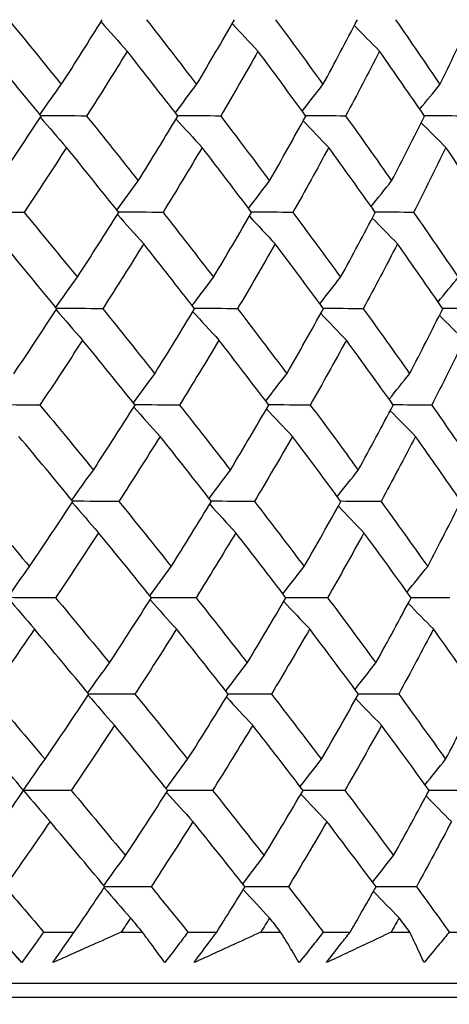
# Model space of a CAD drawing. Units: millimetres. Extents: x 32 to 1156, y 32 to 808.
# Drawn here: x 784 to 787, y 372 to 379 of the extents above; entities that cross this region are included whole.
import ezdxf

# ---------------------------------------------------------------- set-up
doc = ezdxf.new("R2010")
doc.units = ezdxf.units.MM
doc.header["$LTSCALE"] = 4
doc.layers.add('Dimension (ISO)', color=7, linetype='Continuous', lineweight=18, true_color=0x00003f)
doc.layers.add('Visible (ISO)', color=7, linetype='Continuous', lineweight=25, true_color=0x00003f)
doc.styles.add('Samuel Heath (ISO)', font='tahoma.ttf')
doc.dimstyles.new('Samuel Heath (ISO)', dxfattribs={"dimscale": 4, "dimtxt": 3, "dimasz": 2.5, "dimexe": 1, "dimexo": 1.5, "dimgap": 0.762, "dimtad": 0, "dimtih": 1, "dimtoh": 1, "dimrnd": 1e-08, "dimzin": 0, "dimdsep": 46, "dimtxsty": 'Samuel Heath (ISO)', "dimcen": 0.09, "dimdle": 10, "dimclrd": 256, "dimclre": 256, "dimclrt": 256, "dimazin": 0, "dimtfac": 1, "dimtmove": 0, "dimatfit": 3, "dimfxl": 0, "dimtolj": 1, "dimtzin": 0, "dimlwd": 15, "dimlwe": 15, "dimarcsym": 0})

# ---------------------------------------------------------------- blocks, each defined once
blk = doc.blocks.new('*D8')
at = {"layer": 'Defpoints', "color": 0, "transparency": 16777216}
for p in [(778.0458, 509.784), (753.0458, 349.784), (778.0458, 349.784)]:
    blk.add_point(p, dxfattribs=at)
at = {"layer": 'Dimension (ISO)', "color": 176, "lineweight": 15, "true_color": 0x000080, "transparency": 16777216}
for p, q in [((753.0458, 355.784), (753.0458, 513.784)), ((778.0458, 355.784), (778.0458, 513.784)), ((743.0458, 509.784), (707.7868, 509.784)), ((778.0458, 509.784), (753.0458, 509.784)), ((788.0458, 509.784), (798.0458, 509.784))]:
    blk.add_line(p, q, dxfattribs=at)
at = {"layer": 'Dimension (ISO)', "color": 176, "true_color": 0x000080, "transparency": 16777216}
for points in [[(743.0458, 511.4506), (743.0458, 508.1173), (753.0458, 509.784)], [(788.0458, 511.4506), (788.0458, 508.1173), (778.0458, 509.784)]]:
    blk.add_solid(points, dxfattribs=at)
at = {"layer": 'Dimension (ISO)', "color": 176, "lineweight": 18, "true_color": 0x000080, "transparency": 16777216, "char_height": 12, "attachment_point": 2, "style": 'Samuel Heath (ISO)'}
for s, insert in [('\\A1; {\\fAIGDT|b0|i0;\\ln}\\fTahoma|b0|i0;\\S40.00^ 31.00;', (675.2264, 544.9139)), ('\\A1;[\\S1 9\\/16^ 1 1\\/4;]', (675.2264, 506.736))]:
    blk.add_mtext(s, dxfattribs=dict(at, insert=insert))

msp = doc.modelspace()

# ---------------------------------------------------------------- linework, layer by layer
at = {"layer": 'Visible (ISO)'}
for p, q in [((783.9239, 372.4454), (784.1407, 372.4454)), ((784.4731, 372.4454), (784.6226, 372.4454)), ((784.9456, 372.4454), (785.1495, 372.4454)), ((785.4617, 372.4454), (785.6017, 372.4454)), ((785.904, 372.4454), (786.0944, 372.4454)), ((786.3852, 372.4454), (786.5155, 372.4454)), ((786.796, 372.4454), (786.9723, 372.4454)), ((739.8861, 372.084), (791.2055, 372.084)), ((742.4458, 371.984), (788.6458, 371.984))]:
    msp.add_line(p, q, dxfattribs=at)
for points in [[(783.6755, 378.9021), (783.8009, 378.749), (783.9255, 378.596), (784.049, 378.4431)], [(784.049, 378.4431), (784.1471, 378.596), (784.2439, 378.749), (784.3393, 378.9021)], [(784.33, 378.8872), (784.3916, 378.8174), (784.4534, 378.748), (784.5156, 378.6792)], [(784.6521, 378.9021), (784.7715, 378.749), (784.8898, 378.596), (785.007, 378.4431)], [(785.007, 378.4431), (785.0975, 378.596), (785.1866, 378.749), (785.2744, 378.9021)], [(785.2585, 378.8744), (785.3191, 378.8089), (785.38, 378.7438), (785.4413, 378.6792)], [(785.5665, 378.9021), (785.6793, 378.749), (785.791, 378.596), (785.9016, 378.4431)], [(785.9016, 378.4431), (785.9842, 378.596), (786.0653, 378.749), (786.1451, 378.9021)], [(786.1239, 378.8615), (786.183, 378.8003), (786.2424, 378.7395), (786.302, 378.6792)], [(786.4155, 378.9021), (786.5214, 378.749), (786.6261, 378.596), (786.7297, 378.4431)], [(786.7297, 378.4431), (786.8041, 378.596), (786.8771, 378.749), (786.9486, 378.9021)], [(783.9051, 378.2203), (783.7804, 378.3732), (783.6547, 378.5261), (783.528, 378.6792)], [(784.5156, 378.6792), (784.4212, 378.5261), (784.3254, 378.3732), (784.2284, 378.2203)], [(784.8741, 378.2203), (784.7557, 378.3732), (784.6361, 378.5261), (784.5156, 378.6792)], [(785.4413, 378.6792), (785.3546, 378.5261), (785.2666, 378.3732), (785.1772, 378.2203)], [(785.7802, 378.2203), (785.6683, 378.3732), (785.5553, 378.5261), (785.4413, 378.6792)], [(786.302, 378.6792), (786.2234, 378.5261), (786.1434, 378.3732), (786.062, 378.2203)], [(786.6202, 378.2203), (786.5153, 378.3732), (786.4093, 378.5261), (786.302, 378.6792)], [(783.8972, 378.2299), (783.9474, 378.3015), (783.998, 378.3726), (784.049, 378.4431)], [(784.8568, 378.2427), (784.9065, 378.31), (784.9566, 378.3768), (785.007, 378.4431)], [(785.7544, 378.2555), (785.8031, 378.3185), (785.8522, 378.381), (785.9016, 378.4431)], [(786.587, 378.2686), (786.6343, 378.3271), (786.6818, 378.3853), (786.7297, 378.4431)], [(783.6024, 377.761), (783.7046, 377.914), (783.8055, 378.0671), (783.9051, 378.2203)], [(783.8996, 378.2119), (783.9614, 378.14), (784.0236, 378.0685), (784.086, 377.9977)], [(784.2284, 378.2203), (784.1203, 378.2207), (784.0122, 378.2211), (783.9041, 378.2215)], [(784.2284, 378.2203), (784.3512, 378.0671), (784.4731, 377.914), (784.594, 377.761)], [(784.594, 377.761), (784.6887, 377.914), (784.7821, 378.0671), (784.8741, 378.2203)], [(784.8614, 378.1992), (784.9226, 378.1315), (784.9842, 378.0644), (785.046, 377.9977)], [(785.1772, 378.2203), (785.0759, 378.2207), (784.9746, 378.2211), (784.8732, 378.2214)], [(785.1772, 378.2203), (785.2937, 378.0671), (785.4091, 377.914), (785.5235, 377.761)], [(785.5235, 377.761), (785.6104, 377.914), (785.696, 378.0671), (785.7802, 378.2203)], [(785.7615, 378.1863), (785.8215, 378.123), (785.8818, 378.0601), (785.9423, 377.9977)], [(786.062, 378.2203), (785.9678, 378.2206), (785.8736, 378.221), (785.7794, 378.2214)], [(786.062, 378.2203), (786.1717, 378.0671), (786.2804, 377.914), (786.3878, 377.761)], [(786.3878, 377.761), (786.4667, 377.914), (786.5442, 378.0671), (786.6202, 378.2203)], [(786.5968, 378.1733), (786.655, 378.1144), (786.7134, 378.0558), (786.7721, 377.9977)], [(786.8798, 378.2203), (786.793, 378.2206), (786.7063, 378.221), (786.6195, 378.2213)], [(784.086, 377.9977), (783.9875, 377.8445), (783.8876, 377.6915), (783.7864, 377.5385)], [(784.4553, 377.5385), (784.3332, 377.6915), (784.2101, 377.8445), (784.086, 377.9977)], [(785.046, 377.9977), (784.955, 377.8445), (784.8627, 377.6915), (784.7691, 377.5385)], [(785.396, 377.5385), (785.2804, 377.6915), (785.1637, 377.8445), (785.046, 377.9977)], [(785.9423, 377.9977), (785.8593, 377.8445), (785.7749, 377.6915), (785.6891, 377.5385)], [(786.2721, 377.5385), (786.1633, 377.6915), (786.0534, 377.8445), (785.9423, 377.9977)], [(786.7721, 377.9977), (786.6973, 377.8445), (786.6211, 377.6915), (786.5434, 377.5385)], [(787.0805, 377.5385), (786.9789, 377.6915), (786.8761, 377.8445), (786.7721, 377.9977)], [(784.4427, 377.5542), (784.4927, 377.6236), (784.5432, 377.6926), (784.594, 377.761)], [(785.3745, 377.567), (785.4238, 377.6321), (785.4735, 377.6968), (785.5235, 377.761)], [(786.2426, 377.5799), (786.2907, 377.6407), (786.3391, 377.701), (786.3878, 377.761)], [(783.7864, 377.5385), (783.6749, 377.5389), (783.5634, 377.5392), (783.4519, 377.5396)], [(783.7864, 377.5385), (783.9127, 377.3852), (784.0381, 377.232), (784.1625, 377.0789)], [(784.1625, 377.0789), (784.2614, 377.232), (784.359, 377.3852), (784.4553, 377.5385)], [(784.7691, 377.5385), (784.6642, 377.5388), (784.5593, 377.5392), (784.4544, 377.5395)], [(784.7691, 377.5385), (784.8892, 377.3852), (785.0083, 377.232), (785.1264, 377.0789)], [(785.1264, 377.0789), (785.2177, 377.232), (785.3075, 377.3852), (785.396, 377.5385)], [(785.6891, 377.5385), (785.5911, 377.5388), (785.4932, 377.5391), (785.3953, 377.5395)], [(785.6891, 377.5385), (785.8026, 377.3852), (785.9151, 377.232), (786.0264, 377.0789)], [(786.0264, 377.0789), (786.1097, 377.232), (786.1916, 377.3852), (786.2721, 377.5385)], [(786.5434, 377.5385), (786.4527, 377.5388), (786.3621, 377.5391), (786.2714, 377.5394)], [(786.5434, 377.5385), (786.65, 377.3852), (786.7554, 377.232), (786.8597, 377.0789)], [(784.4461, 377.5239), (784.5077, 377.4541), (784.5697, 377.3849), (784.632, 377.3162)], [(785.3802, 377.5111), (785.441, 377.4457), (785.502, 377.3807), (785.5633, 377.3162)], [(786.2509, 377.4982), (786.3101, 377.4371), (786.3696, 377.3765), (786.4294, 377.3162)], [(784.018, 376.8567), (783.8924, 377.0098), (783.7659, 377.1629), (783.6384, 377.3162)], [(784.632, 377.3162), (784.5368, 377.1629), (784.4402, 377.0098), (784.3423, 376.8567)], [(784.993, 376.8567), (784.8737, 377.0098), (784.7533, 377.1629), (784.632, 377.3162)], [(785.5633, 377.3162), (785.4759, 377.1629), (785.3872, 377.0098), (785.297, 376.8567)], [(785.9045, 376.8567), (785.7919, 377.0098), (785.6782, 377.1629), (785.5633, 377.3162)], [(786.4294, 377.3162), (786.3501, 377.1629), (786.2694, 377.0098), (786.1872, 376.8567)], [(786.7497, 376.8567), (786.6441, 377.0098), (786.5373, 377.1629), (786.4294, 377.3162)], [(784.0105, 376.8658), (784.0608, 376.9373), (784.1114, 377.0084), (784.1625, 377.0789)], [(784.976, 376.8785), (785.0257, 376.9458), (785.0759, 377.0125), (785.1264, 377.0789)], [(785.879, 376.8913), (785.9278, 376.9542), (785.977, 377.0167), (786.0264, 377.0789)], [(786.7168, 376.9043), (786.7641, 376.9629), (786.8117, 377.021), (786.8597, 377.0789)], [(783.7128, 376.3967), (783.8158, 376.55), (783.9176, 376.7033), (784.018, 376.8567)], [(784.0127, 376.8485), (784.0746, 376.7767), (784.1369, 376.7054), (784.1995, 376.6347)], [(784.3423, 376.8567), (784.234, 376.857), (784.1256, 376.8573), (784.0172, 376.8576)], [(784.3423, 376.8567), (784.4661, 376.7033), (784.5888, 376.55), (784.7105, 376.3967)], [(784.7105, 376.3967), (784.806, 376.55), (784.9002, 376.7033), (784.993, 376.8567)], [(785.297, 376.8567), (785.1954, 376.857), (785.0939, 376.8573), (784.9923, 376.8576)], [(785.297, 376.8567), (785.4143, 376.7033), (785.5305, 376.55), (785.6457, 376.3967)], [(785.6457, 376.3967), (785.7334, 376.55), (785.8197, 376.7033), (785.9045, 376.8567)], [(786.1872, 376.8567), (786.0928, 376.8569), (785.9984, 376.8572), (785.9039, 376.8575)], [(786.1872, 376.8567), (786.2977, 376.7033), (786.4071, 376.55), (786.5153, 376.3967)], [(786.5153, 376.3967), (786.5949, 376.55), (786.673, 376.7033), (786.7497, 376.8567)], [(787.0101, 376.8567), (786.9231, 376.8569), (786.8361, 376.8572), (786.7491, 376.8574)], [(784.9804, 376.8358), (785.0417, 376.7683), (785.1033, 376.7013), (785.1653, 376.6347)], [(785.8859, 376.823), (785.946, 376.7598), (786.0064, 376.697), (786.0671, 376.6347)], [(786.7263, 376.81), (786.7846, 376.7512), (786.8431, 376.6928), (786.902, 376.6347)], [(784.1995, 376.6347), (784.1001, 376.4813), (783.9993, 376.3281), (783.8973, 376.1749)], [(784.5712, 376.1749), (784.4483, 376.3281), (784.3244, 376.4814), (784.1995, 376.6347)], [(785.1653, 376.6347), (785.0736, 376.4813), (784.9805, 376.3281), (784.886, 376.1749)], [(785.5177, 376.1749), (785.4013, 376.3281), (785.2838, 376.4814), (785.1653, 376.6347)], [(786.0671, 376.6347), (785.9834, 376.4813), (785.8982, 376.3281), (785.8117, 376.1749)], [(786.3991, 376.1749), (786.2895, 376.3281), (786.1789, 376.4814), (786.0671, 376.6347)], [(786.902, 376.6347), (786.8265, 376.4813), (786.7496, 376.3281), (786.6712, 376.1749)], [(784.559, 376.1901), (784.6091, 376.2594), (784.6596, 376.3283), (784.7105, 376.3967)], [(785.4965, 376.2028), (785.5458, 376.2679), (785.5956, 376.3325), (785.6457, 376.3967)], [(786.3698, 376.2157), (786.418, 376.2764), (786.4665, 376.3368), (786.5153, 376.3967)], [(783.8973, 376.1749), (783.7855, 376.1751), (783.6737, 376.1754), (783.5619, 376.1757)], [(783.8973, 376.1749), (784.0245, 376.0214), (784.1507, 375.868), (784.276, 375.7146)], [(784.276, 375.7146), (784.3757, 375.8679), (784.4741, 376.0214), (784.5712, 376.1749)], [(784.5621, 376.1605), (784.6239, 376.0909), (784.686, 376.0218), (784.7484, 375.9532)], [(784.886, 376.1749), (784.7809, 376.1751), (784.6757, 376.1754), (784.5706, 376.1756)], [(784.886, 376.1749), (785.007, 376.0214), (785.1269, 375.868), (785.2458, 375.7146)], [(785.2458, 375.7146), (785.3378, 375.8679), (785.4285, 376.0214), (785.5177, 376.1749)], [(785.5019, 376.1477), (785.5628, 376.0824), (785.6239, 376.0176), (785.6854, 375.9532)], [(785.8117, 376.1749), (785.7135, 376.1751), (785.6153, 376.1753), (785.5171, 376.1756)], [(785.8117, 376.1749), (785.926, 376.0214), (786.0392, 375.868), (786.1513, 375.7146)], [(786.1513, 375.7146), (786.2353, 375.8679), (786.3179, 376.0214), (786.3991, 376.1749)], [(786.6712, 376.1749), (786.5803, 376.1751), (786.4894, 376.1753), (786.3986, 376.1755)], [(786.6712, 376.1749), (786.7785, 376.0214), (786.8846, 375.868), (786.9896, 375.7146)], [(786.3779, 376.1349), (786.4372, 376.0739), (786.4969, 376.0134), (786.5567, 375.9532)], [(784.1309, 375.493), (784.0045, 375.6464), (783.877, 375.7998), (783.7487, 375.9532)], [(784.7484, 375.9532), (784.6524, 375.7997), (784.555, 375.6464), (784.4563, 375.493)], [(785.1118, 375.493), (784.9917, 375.6464), (784.8705, 375.7998), (784.7484, 375.9532)], [(785.6854, 375.9532), (785.5973, 375.7997), (785.5078, 375.6464), (785.4168, 375.493)], [(786.0289, 375.493), (785.9155, 375.6464), (785.801, 375.7998), (785.6854, 375.9532)], [(786.5567, 375.9532), (786.4768, 375.7997), (786.3954, 375.6464), (786.3125, 375.493)], [(786.8791, 375.493), (786.7728, 375.6464), (786.6654, 375.7998), (786.5567, 375.9532)], [(784.1238, 375.5016), (784.1742, 375.5731), (784.2249, 375.6441), (784.276, 375.7146)], [(785.0951, 375.5143), (785.145, 375.5815), (785.1952, 375.6483), (785.2458, 375.7146)], [(786.0037, 375.5271), (786.0525, 375.59), (786.1018, 375.6525), (786.1513, 375.7146)], [(783.4341, 375.493), (783.5648, 375.3395), (783.6944, 375.186), (783.8232, 375.0325)], [(783.8232, 375.0325), (783.9271, 375.1859), (784.0297, 375.3394), (784.1309, 375.493)], [(784.1257, 375.4851), (784.1878, 375.4134), (784.2501, 375.3423), (784.3129, 375.2717)], [(784.4563, 375.493), (784.3477, 375.4933), (784.239, 375.4935), (784.1304, 375.4937)], [(784.4563, 375.493), (784.5809, 375.3395), (784.7044, 375.186), (784.827, 375.0325)], [(784.827, 375.0325), (784.9233, 375.1859), (785.0183, 375.3394), (785.1118, 375.493)], [(785.0993, 375.4725), (785.1607, 375.4051), (785.2225, 375.3381), (785.2845, 375.2717)], [(785.4168, 375.493), (785.315, 375.4933), (785.2132, 375.4935), (785.1113, 375.4937)], [(785.4168, 375.493), (785.5349, 375.3395), (785.6519, 375.186), (785.7679, 375.0325)], [(785.7679, 375.0325), (785.8563, 375.1859), (785.9433, 375.3394), (786.0289, 375.493)], [(786.0103, 375.4597), (786.0705, 375.3966), (786.131, 375.3339), (786.1918, 375.2717)], [(786.3125, 375.493), (786.2178, 375.4932), (786.1231, 375.4934), (786.0285, 375.4936)], [(786.3125, 375.493), (786.4237, 375.3395), (786.5338, 375.186), (786.6428, 375.0325)], [(786.6428, 375.0325), (786.723, 375.1859), (786.8018, 375.3394), (786.8791, 375.493)], [(784.3129, 375.2717), (784.2126, 375.1181), (784.1111, 374.9646), (784.0082, 374.8112)], [(784.6871, 374.8112), (784.5634, 374.9647), (784.4386, 375.1182), (784.3129, 375.2717)], [(785.2845, 375.2717), (785.1921, 375.1181), (785.0982, 374.9646), (785.003, 374.8112)], [(785.6393, 374.8112), (785.5221, 374.9647), (785.4039, 375.1182), (785.2845, 375.2717)], [(786.1918, 375.2717), (786.1074, 375.1181), (786.0215, 374.9646), (785.9343, 374.8112)], [(786.526, 374.8112), (786.4158, 374.9647), (786.3044, 375.1182), (786.1918, 375.2717)], [(783.6708, 374.8133), (783.7212, 374.8869), (783.772, 374.9599), (783.8232, 375.0325)], [(784.6753, 374.8259), (784.7255, 374.8952), (784.776, 374.9641), (784.827, 375.0325)], [(785.6184, 374.8386), (785.6679, 374.9037), (785.7177, 374.9683), (785.7679, 375.0325)], [(786.4971, 374.8515), (786.5453, 374.9122), (786.5939, 374.9725), (786.6428, 375.0325)], [(783.6715, 374.8098), (783.7336, 374.736), (783.7962, 374.6628), (783.859, 374.5902)], [(784.0082, 374.8112), (783.8961, 374.8114), (783.7841, 374.8116), (783.672, 374.8118)], [(784.0082, 374.8112), (784.1363, 374.6576), (784.2634, 374.5039), (784.3895, 374.3503)], [(784.3895, 374.3503), (784.4901, 374.5039), (784.5893, 374.6575), (784.6871, 374.8112)], [(784.6781, 374.7971), (784.74, 374.7276), (784.8022, 374.6587), (784.8647, 374.5902)], [(785.003, 374.8112), (784.8975, 374.8114), (784.7921, 374.8116), (784.6867, 374.8117)], [(785.003, 374.8112), (785.1247, 374.6576), (785.2455, 374.5039), (785.3652, 374.3503)], [(785.3652, 374.3503), (785.458, 374.5039), (785.5494, 374.6575), (785.6393, 374.8112)], [(785.6236, 374.7844), (785.6846, 374.7192), (785.7459, 374.6545), (785.8075, 374.5902)], [(785.9343, 374.8112), (785.8358, 374.8114), (785.7374, 374.8116), (785.639, 374.8117)], [(785.9343, 374.8112), (786.0493, 374.6576), (786.1633, 374.5039), (786.2762, 374.3503)], [(786.2762, 374.3503), (786.3609, 374.5039), (786.4442, 374.6575), (786.526, 374.8112)], [(786.5049, 374.7715), (786.5643, 374.7107), (786.6241, 374.6503), (786.6841, 374.5902)], [(786.799, 374.8112), (786.7079, 374.8114), (786.6168, 374.8115), (786.5257, 374.8117)], [(783.859, 374.5902), (783.7546, 374.4365), (783.6489, 374.2829), (783.5419, 374.1294)], [(784.2439, 374.1294), (784.1165, 374.283), (783.9882, 374.4366), (783.859, 374.5902)], [(784.8647, 374.5902), (784.768, 374.4365), (784.6698, 374.2829), (784.5703, 374.1294)], [(785.2307, 374.1294), (785.1097, 374.283), (784.9877, 374.4366), (784.8647, 374.5902)], [(785.8075, 374.5902), (785.7186, 374.4365), (785.6283, 374.2829), (785.5366, 374.1294)], [(786.1532, 374.1294), (786.0391, 374.283), (785.9238, 374.4366), (785.8075, 374.5902)], [(786.6841, 374.5902), (786.6035, 374.4365), (786.5213, 374.2829), (786.4378, 374.1294)], [(787.0086, 374.1294), (786.9016, 374.283), (786.7934, 374.4366), (786.6841, 374.5902)], [(784.2372, 374.1375), (784.2876, 374.209), (784.3383, 374.2799), (784.3895, 374.3503)], [(785.2143, 374.1502), (785.2642, 374.2173), (785.3145, 374.2841), (785.3652, 374.3503)], [(786.1283, 374.1629), (786.1773, 374.2258), (786.2266, 374.2883), (786.2762, 374.3503)], [(783.5419, 374.1294), (783.6734, 373.9757), (783.804, 373.8219), (783.9336, 373.6682)], [(783.9336, 373.6682), (784.0384, 373.8219), (784.1418, 373.9756), (784.2439, 374.1294)], [(784.2388, 374.1217), (784.3009, 374.0502), (784.3634, 373.9792), (784.4263, 373.9087)], [(784.5703, 374.1294), (784.4614, 374.1296), (784.3525, 374.1297), (784.2435, 374.1298)], [(784.5703, 374.1294), (784.6957, 373.9757), (784.8201, 373.8219), (784.9435, 373.6682)], [(784.9435, 373.6682), (785.0406, 373.8219), (785.1363, 373.9756), (785.2307, 374.1294)], [(785.5366, 374.1294), (785.4346, 374.1295), (785.3325, 374.1297), (785.2304, 374.1298)], [(785.5366, 374.1294), (785.6555, 373.9757), (785.7733, 373.8219), (785.89, 373.6682)], [(785.89, 373.6682), (785.9792, 373.8219), (786.0669, 373.9756), (786.1532, 374.1294)], [(786.4378, 374.1294), (786.3428, 374.1295), (786.2479, 374.1297), (786.153, 374.1298)], [(786.4378, 374.1294), (786.5497, 373.9757), (786.6605, 373.8219), (786.7702, 373.6682)], [(786.7702, 373.6682), (786.8512, 373.8219), (786.9306, 373.9756), (787.0086, 374.1294)], [(785.2182, 374.1091), (785.2798, 374.0418), (785.3416, 373.975), (785.4038, 373.9087)], [(786.1347, 374.0963), (786.195, 374.0334), (786.2557, 373.9708), (786.3166, 373.9087)], [(783.7823, 373.4476), (783.6515, 373.6013), (783.5197, 373.755), (783.3871, 373.9087)], [(784.4263, 373.9087), (784.3252, 373.7549), (784.2228, 373.6012), (784.1191, 373.4476)], [(784.8031, 373.4476), (784.6784, 373.6013), (784.5528, 373.755), (784.4263, 373.9087)], [(785.4038, 373.9087), (785.3106, 373.7549), (785.2159, 373.6012), (785.1199, 373.4476)], [(785.761, 373.4476), (785.643, 373.6013), (785.5239, 373.755), (785.4038, 373.9087)], [(786.3166, 373.9087), (786.2315, 373.7549), (786.1449, 373.6012), (786.0569, 373.4476)], [(786.653, 373.4476), (786.542, 373.6013), (786.4298, 373.755), (786.3166, 373.9087)], [(783.781, 373.4491), (783.8315, 373.5227), (783.8824, 373.5957), (783.9336, 373.6682)], [(784.7916, 373.4617), (784.8418, 373.5311), (784.8925, 373.5999), (784.9435, 373.6682)], [(785.7404, 373.4744), (785.7899, 373.5395), (785.8398, 373.6041), (785.89, 373.6682)], [(786.6243, 373.4873), (786.6727, 373.548), (786.7213, 373.6083), (786.7702, 373.6682)], [(783.4597, 372.9861), (783.5685, 373.1399), (783.6761, 373.2937), (783.7823, 373.4476)], [(783.7814, 373.4463), (783.8437, 373.3727), (783.9064, 373.2997), (783.9693, 373.2272)], [(784.1191, 373.4476), (784.0068, 373.4477), (783.8944, 373.4478), (783.7821, 373.4479)], [(784.1191, 373.4476), (784.248, 373.2938), (784.376, 373.1399), (784.503, 372.9861)], [(784.503, 372.9861), (784.6044, 373.1399), (784.7044, 373.2937), (784.8031, 373.4476)], [(784.7942, 373.4337), (784.8562, 373.3644), (784.9185, 373.2955), (784.9811, 373.2272)], [(785.1199, 373.4476), (785.0142, 373.4477), (784.9085, 373.4478), (784.8029, 373.4479)], [(785.1199, 373.4476), (785.2425, 373.2938), (785.364, 373.1399), (785.4846, 372.9861)], [(785.4846, 372.9861), (785.5781, 373.1399), (785.6703, 373.2937), (785.761, 373.4476)], [(786.0569, 373.4476), (785.9582, 373.4477), (785.8595, 373.4478), (785.7608, 373.4478)], [(786.0569, 373.4476), (786.1727, 373.2938), (786.2874, 373.1399), (786.4011, 372.9861)], [(786.4011, 372.9861), (786.4865, 373.1399), (786.5705, 373.2937), (786.653, 373.4476)], [(786.9269, 373.4476), (786.8355, 373.4477), (786.7442, 373.4478), (786.6528, 373.4478)], [(785.7453, 373.4211), (785.8064, 373.356), (785.8678, 373.2914), (785.9295, 373.2272)], [(786.6319, 373.4082), (786.6915, 373.3475), (786.7513, 373.2871), (786.8114, 373.2272)], [(783.9693, 373.2272), (783.8641, 373.0733), (783.7576, 372.9195), (783.6497, 372.7658)], [(784.3568, 372.7658), (784.2286, 372.9196), (784.0994, 373.0734), (783.9693, 373.2272)], [(784.9811, 373.2272), (784.8836, 373.0733), (784.7846, 372.9195), (784.6843, 372.7658)], [(785.3495, 372.7658), (785.2277, 372.9196), (785.1049, 373.0734), (784.9811, 373.2272)], [(785.9295, 373.2272), (785.8399, 373.0733), (785.7489, 372.9195), (785.6565, 372.7658)], [(786.2776, 372.7658), (786.1627, 372.9196), (786.0466, 373.0734), (785.9295, 373.2272)], [(786.8114, 373.2272), (786.7301, 373.0733), (786.6473, 372.9195), (786.5631, 372.7658)], [(784.3505, 372.7734), (784.4009, 372.8448), (784.4518, 372.9157), (784.503, 372.9861)], [(785.3335, 372.786), (785.3835, 372.8532), (785.4338, 372.9199), (785.4846, 372.9861)], [(786.253, 372.7987), (786.302, 372.8616), (786.3514, 372.924), (786.4011, 372.9861)], [(783.7683, 372.2289), (783.6169, 372.4079), (783.4643, 372.5869), (783.3105, 372.7659)], [(783.6497, 372.7658), (783.7415, 372.659), (783.8329, 372.5522), (783.9239, 372.4454)], [(784.1407, 372.4454), (784.2134, 372.5522), (784.2854, 372.659), (784.3568, 372.7658)], [(784.3518, 372.7584), (784.4141, 372.6869), (784.4767, 372.616), (784.5397, 372.5457)], [(784.6843, 372.7658), (784.5751, 372.7658), (784.4659, 372.7659), (784.3567, 372.7659)], [(784.6843, 372.7658), (784.7718, 372.659), (784.8589, 372.5522), (784.9456, 372.4454)], [(785.1495, 372.4454), (785.2169, 372.5522), (785.2835, 372.659), (785.3495, 372.7658)], [(785.3371, 372.7457), (785.3988, 372.6786), (785.4608, 372.6119), (785.5231, 372.5457)], [(785.6565, 372.7658), (785.5541, 372.7658), (785.4518, 372.7659), (785.3494, 372.7659)], [(785.6565, 372.7658), (785.7395, 372.659), (785.822, 372.5522), (785.904, 372.4454)], [(786.0944, 372.4454), (786.1562, 372.5522), (786.2172, 372.659), (786.2776, 372.7658)], [(786.2591, 372.733), (786.3196, 372.6702), (786.3803, 372.6077), (786.4414, 372.5457)], [(786.5631, 372.7658), (786.4679, 372.7658), (786.3727, 372.7659), (786.2775, 372.7659)], [(786.5631, 372.7658), (786.6412, 372.659), (786.7189, 372.5522), (786.796, 372.4454)], [(784.5397, 372.5457), (784.5176, 372.5122), (784.4954, 372.4788), (784.4731, 372.4454)], [(784.6226, 372.4454), (784.595, 372.4788), (784.5673, 372.5122), (784.5397, 372.5457)], [(785.5231, 372.5457), (785.5027, 372.5122), (785.4822, 372.4788), (785.4617, 372.4454)], [(785.6017, 372.4454), (785.5756, 372.4788), (785.5494, 372.5122), (785.5231, 372.5457)], [(786.4414, 372.5457), (786.4227, 372.5122), (786.404, 372.4788), (786.3852, 372.4454)], [(786.5155, 372.4454), (786.4908, 372.4788), (786.4661, 372.5122), (786.4414, 372.5457)]]:
    msp.add_open_spline(points, degree=3, dxfattribs=at)
for points, knots in [([(783.7683, 372.2289), (783.7302, 372.2738), (783.6916, 372.3188), (783.6289, 372.391), (783.6051, 372.4182), (783.5812, 372.4454)], [0, 0, 0, 0, 0.03519906, 0.03519906, 0.05642172, 0.05642172, 0.05642172, 0.05642172]), ([(783.9239, 372.4454), (783.9047, 372.4183), (783.8854, 372.3911), (783.8337, 372.319), (783.8011, 372.2739), (783.7683, 372.2289)], [0.00769028, 0.00769028, 0.00769028, 0.00769028, 0.01920137, 0.01920137, 0.03831216, 0.03831216, 0.03831216, 0.03831216]), ([(783.9887, 372.2289), (784.0198, 372.2739), (784.0512, 372.3189), (784.1021, 372.391), (784.1214, 372.4182), (784.1407, 372.4454)], [0, 0, 0, 0, 0.01909413, 0.01909413, 0.03062187, 0.03062187, 0.03062187, 0.03062187]), ([(784.4731, 372.4454), (784.4127, 372.4182), (784.3522, 372.3911), (784.1908, 372.3189), (784.0899, 372.2739), (783.9887, 372.2289)], [0.01412828, 0.01412828, 0.01412828, 0.01412828, 0.0353204, 0.0353204, 0.07055001, 0.07055001, 0.07055001, 0.07055001]), ([(784.7816, 372.2289), (784.7494, 372.2738), (784.7166, 372.3188), (784.6633, 372.391), (784.643, 372.4182), (784.6226, 372.4454)], [0, 0, 0, 0, 0.03519906, 0.03519906, 0.05642172, 0.05642172, 0.05642172, 0.05642172]), ([(784.9456, 372.4454), (784.9253, 372.4183), (784.9049, 372.3911), (784.8504, 372.319), (784.8162, 372.2739), (784.7816, 372.2289)], [0.00769028, 0.00769028, 0.00769028, 0.00769028, 0.01920137, 0.01920137, 0.03831216, 0.03831216, 0.03831216, 0.03831216]), ([(784.9889, 372.2289), (785.0219, 372.2739), (785.0551, 372.3189), (785.1088, 372.391), (785.1291, 372.4182), (785.1495, 372.4454)], [0, 0, 0, 0, 0.01909413, 0.01909413, 0.03062187, 0.03062187, 0.03062187, 0.03062187]), ([(785.4617, 372.4454), (785.4027, 372.4182), (785.3437, 372.3911), (785.1863, 372.3189), (785.0877, 372.2739), (784.9889, 372.2289)], [0.01412828, 0.01412828, 0.01412828, 0.01412828, 0.0353204, 0.0353204, 0.07055001, 0.07055001, 0.07055001, 0.07055001]), ([(785.7322, 372.2289), (785.7059, 372.2738), (785.6791, 372.3188), (785.6353, 372.391), (785.6186, 372.4182), (785.6017, 372.4454)], [0, 0, 0, 0, 0.03519906, 0.03519906, 0.05642172, 0.05642172, 0.05642172, 0.05642172]), ([(785.904, 372.4454), (785.8827, 372.4183), (785.8613, 372.3911), (785.8042, 372.319), (785.7683, 372.2739), (785.7322, 372.2289)], [0.00769028, 0.00769028, 0.00769028, 0.00769028, 0.01920137, 0.01920137, 0.03831216, 0.03831216, 0.03831216, 0.03831216]), ([(785.9258, 372.2289), (785.9604, 372.2739), (785.9953, 372.3189), (786.0517, 372.391), (786.073, 372.4182), (786.0944, 372.4454)], [0, 0, 0, 0, 0.01909413, 0.01909413, 0.03062187, 0.03062187, 0.03062187, 0.03062187]), ([(786.3852, 372.4454), (786.328, 372.4182), (786.2706, 372.3911), (786.1177, 372.3189), (786.0219, 372.2739), (785.9258, 372.2289)], [0.01412828, 0.01412828, 0.01412828, 0.01412828, 0.0353204, 0.0353204, 0.07055001, 0.07055001, 0.07055001, 0.07055001]), ([(786.6169, 372.2289), (786.5967, 372.2738), (786.5759, 372.3188), (786.5418, 372.391), (786.5287, 372.4182), (786.5155, 372.4454)], [0, 0, 0, 0, 0.03519906, 0.03519906, 0.05642172, 0.05642172, 0.05642172, 0.05642172]), ([(786.796, 372.4454), (786.7738, 372.4183), (786.7515, 372.3911), (786.6919, 372.319), (786.6546, 372.2739), (786.6169, 372.2289)], [0.00769028, 0.00769028, 0.00769028, 0.00769028, 0.01920137, 0.01920137, 0.03831216, 0.03831216, 0.03831216, 0.03831216])]:
    msp.add_open_spline(points, degree=3, knots=knots, dxfattribs=at)

# ---------------------------------------------------------------- dimensions: what is measured, and where the dimension line sits
at = {"layer": 'Dimension (ISO)', "color": 176, "lineweight": 18, "true_color": 0x000080}
dim = msp.add_linear_dim(base=(778.0458, 509.784), p1=(753.0458, 349.784), p2=(778.0458, 349.784), angle=180, text=' {\\fAIGDT|b0|i0;\\ln}\\fTahoma|b0|i0;<>\\X[\\S1 9\\/16^ 1 1\\/4;]', dimstyle='Samuel Heath (ISO)', override={"dimgap": 0.762, "dimtih": 0, "dimtoh": 0, "dimdec": 2, "dimpost": '\\X', "dimtol": 0, "dimlim": 1, "dimtp": 15, "dimtm": -6, "dimtdec": 2, "dimtofl": 1, "dimatfit": 1, "dimtvp": -0.192308}, dxfattribs=at)
dim.commit()
dim.dimension.update_dxf_attribs({"geometry": '*D8', "text_midpoint": (675.2264, 509.784), "dimtype": 160})

doc.saveas('drawing.dxf')
